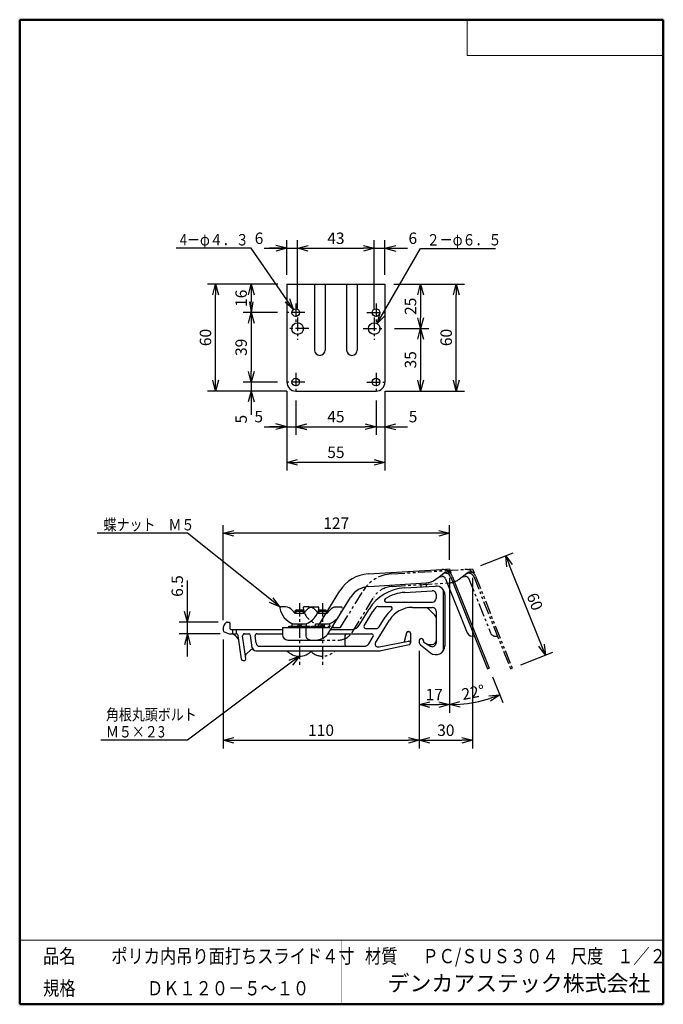
# Model space of a CAD drawing. Units: millimetres. Extents: x -85 to 96, y -138 to 138.
import ezdxf

# ---------------------------------------------------------------- set-up
doc = ezdxf.new("R2010")
doc.units = ezdxf.units.MM
doc.header["$LTSCALE"] = 0.5
doc.linetypes.add('CENTER', pattern=[12, 7.5, -1.5, 1.5, -1.5])
doc.linetypes.add('PHANTOM', pattern=[15, 7.5, -1.5, 1.5, -1.5, 1.5, -1.5])
doc.layers.add('VIEW0001', color=7, linetype='Continuous')
doc.layers.add('VIEW0002', color=7, linetype='Continuous')
doc.styles.get("Standard").update_dxf_attribs({"font": 'ROMANS', "bigfont": 'BIGFONT'})
doc.dimstyles.new('ISO-25', dxfattribs={"dimtxt": 2.5, "dimasz": 2.5, "dimexe": 1.25, "dimexo": 0.625, "dimtad": 1, "dimtxsty": 'Standard', "dimcen": 2.5, "dimadec": 0, "dimazin": 0, "dimtfac": 1, "dimtmove": 0, "dimatfit": 3, "dimfxl": 1, "dimarcsym": 0})

# ---------------------------------------------------------------- blocks, each defined once
blk = doc.blocks.new('_OPEN30')
at = {"color": 0, "linetype": 'ByBlock', "lineweight": -2}
for p, q in [((-1, 0.267949), (0, 0)), ((0, 0), (-1, -0.267949)), ((0, 0), (-1, 0))]:
    blk.add_line(p, q, dxfattribs=at)
blk = doc.blocks.new('*D2')
at = {"color": 0, "lineweight": -2, "transparency": 16777216}
for p, q in [((-27.47, -35.71), (-27.47, -66.29)), ((27.51, -38.96), (27.51, -66.29)), ((-24.47, -64), (24.51, -64))]:
    blk.add_line(p, q, dxfattribs=at)
at = {"layer": 'Defpoints', "color": 0, "transparency": 16777216}
for p in [(-27.47, -33.17), (27.51, -36.42), (27.51, -64)]:
    blk.add_point(p, dxfattribs=at)
at = {"color": 0, "lineweight": -2, "transparency": 16777216, "xscale": 3, "yscale": 3, "zscale": 3, "rotation": 180}
blk.add_blockref('_OPEN30', (-27.47, -64), dxfattribs=at)
at = {"color": 0, "lineweight": -2, "transparency": 16777216, "xscale": 3, "yscale": 3, "zscale": 3}
blk.add_blockref('_OPEN30', (27.51, -64), dxfattribs=at)
at = {"color": 1, "transparency": 16777216, "insert": (0.02, -61.59), "char_height": 3.2, "attachment_point": 5}
blk.add_mtext('110', dxfattribs=at)
blk = doc.blocks.new('*D3')
at = {"color": 0, "lineweight": -2, "transparency": 16777216}
for p, q in [((36.01, -18.5), (36.01, -56.29)), ((30.51, -54), (33.01, -54))]:
    blk.add_line(p, q, dxfattribs=at)
at = {"layer": 'Defpoints', "color": 0, "transparency": 16777216}
for p in [(36.01, -15.96), (27.51, -36.42), (36.01, -54)]:
    blk.add_point(p, dxfattribs=at)
at = {"color": 0, "lineweight": -2, "transparency": 16777216, "xscale": 3, "yscale": 3, "zscale": 3, "rotation": 180}
blk.add_blockref('_OPEN30', (27.51, -54), dxfattribs=at)
at = {"color": 0, "lineweight": -2, "transparency": 16777216, "xscale": 3, "yscale": 3, "zscale": 3}
blk.add_blockref('_OPEN30', (36.01, -54), dxfattribs=at)
at = {"color": 1, "transparency": 16777216, "insert": (31.76, -51.59), "char_height": 3.2, "attachment_point": 5}
blk.add_mtext('17', dxfattribs=at)
blk = doc.blocks.new('*D4')
at = {"color": 0, "lineweight": -2, "transparency": 16777216}
for p, q in [((42.51, -18.5), (42.51, -66.29)), ((30.51, -64), (39.51, -64))]:
    blk.add_line(p, q, dxfattribs=at)
at = {"layer": 'Defpoints', "color": 0, "transparency": 16777216}
for p in [(42.51, -15.96), (27.51, -36.42), (42.51, -64)]:
    blk.add_point(p, dxfattribs=at)
at = {"color": 0, "lineweight": -2, "transparency": 16777216, "xscale": 3, "yscale": 3, "zscale": 3, "rotation": 180}
blk.add_blockref('_OPEN30', (27.51, -64), dxfattribs=at)
at = {"color": 0, "lineweight": -2, "transparency": 16777216, "xscale": 3, "yscale": 3, "zscale": 3}
blk.add_blockref('_OPEN30', (42.51, -64), dxfattribs=at)
at = {"color": 1, "transparency": 16777216, "insert": (35.01, -61.59), "char_height": 3.2, "attachment_point": 5}
blk.add_mtext('30', dxfattribs=at)
blk = doc.blocks.new('*D5')
at = {"color": 7, "linetype": 'Continuous', "transparency": 16777216}
for p, q in [((-37.47, -30.9), (-37.47, -19.21)), ((-37.47, -40.5), (-37.47, -24.55)), ((-37.47, -30.9), (-38.29, -27.85)), ((-37.47, -30.9), (-36.65, -27.85)), ((-28.87, -30.9), (-39.76, -30.9)), ((-28.26, -34.15), (-39.76, -34.15)), ((-37.47, -34.15), (-38.29, -37.21)), ((-37.47, -34.15), (-36.65, -37.21))]:
    blk.add_line(p, q, dxfattribs=at)
at = {"layer": 'Defpoints', "color": 0, "transparency": 16777216}
for p in [(-37.47, -30.9), (-26.33, -30.9), (-25.72, -34.15)]:
    blk.add_point(p, dxfattribs=at)
at = {"color": 1, "transparency": 16777216, "insert": (-39.89, -20.76), "char_height": 3.2, "attachment_point": 5, "rotation": 90}
blk.add_mtext('6.5', dxfattribs=at)
blk = doc.blocks.new('*D6')
at = {"color": 0, "lineweight": -2, "transparency": 16777216}
for p, q in [((-27.47, -30.36), (-27.47, -3.67)), ((36.01, -13.42), (36.01, -3.67)), ((33.01, -5.96), (-24.47, -5.96))]:
    blk.add_line(p, q, dxfattribs=at)
at = {"layer": 'Defpoints', "color": 0, "transparency": 16777216}
for p in [(-27.47, -5.96), (36.01, -15.96), (-27.47, -32.9)]:
    blk.add_point(p, dxfattribs=at)
at = {"color": 0, "lineweight": -2, "transparency": 16777216, "xscale": 3, "yscale": 3, "zscale": 3, "rotation": 180}
blk.add_blockref('_OPEN30', (-27.47, -5.96), dxfattribs=at)
at = {"color": 0, "lineweight": -2, "transparency": 16777216, "xscale": 3, "yscale": 3, "zscale": 3}
blk.add_blockref('_OPEN30', (36.01, -5.96), dxfattribs=at)
at = {"color": 1, "transparency": 16777216, "insert": (4.27, -3.55), "char_height": 3.2, "attachment_point": 5}
blk.add_mtext('127', dxfattribs=at)
blk = doc.blocks.new('*D7')
at = {"layer": 'Defpoints', "color": 0, "transparency": 16777216}
for p in [(51.79, -12.25), (42.51, -15.96), (53.65, -43.82)]:
    blk.add_point(p, dxfattribs=at)
at = {"layer": 'VIEW0002', "color": 0, "lineweight": -2, "transparency": 16777216}
for p, q in [((44.87, -15.02), (53.91, -11.4)), ((61.82, -37.32), (52.91, -15.03)), ((56.01, -42.87), (65.06, -39.25))]:
    blk.add_line(p, q, dxfattribs=at)
at = {"layer": 'VIEW0002', "color": 0, "lineweight": -2, "transparency": 16777216, "xscale": 3, "yscale": 3, "zscale": 3}
for p, rotation in [((51.79, -12.25), 111.8014094863518), ((62.93, -40.1), 291.8014094863518)]:
    blk.add_blockref('_OPEN30', p, dxfattribs=dict(at, rotation=rotation))
at = {"layer": 'VIEW0002', "color": 1, "transparency": 16777216, "insert": (59.59, -25.28), "char_height": 3.2, "attachment_point": 5, "rotation": 291.8014}
blk.add_mtext('60', dxfattribs=at)
blk = doc.blocks.new('_OPEN')
at = {"color": 0, "linetype": 'ByBlock', "lineweight": -2}
for p, q in [((-1, 0.166667), (0, 0)), ((-1, -0.166667), (0, 0)), ((0, 0), (-1, 0))]:
    blk.add_line(p, q, dxfattribs=at)
blk = doc.blocks.new('*D9')
at = {"color": 0, "lineweight": -2, "transparency": 16777216}
for p, q in [((-19.57, 60.91), (-19.57, 58.91)), ((-12.18, 55.91), (-21.85, 55.91))]:
    blk.add_line(p, q, dxfattribs=at)
at = {"layer": 'Defpoints', "color": 0, "transparency": 16777216}
for p in [(-9.57, 63.91), (-19.57, 55.91), (-9.64, 55.91)]:
    blk.add_point(p, dxfattribs=at)
at = {"color": 0, "lineweight": -2, "transparency": 16777216, "xscale": 3, "yscale": 3, "zscale": 3}
for name, p, rotation in [('_OPEN30', (-19.57, 63.91), 90.00000000000006), ('_OPEN', (-19.57, 55.91), 270)]:
    blk.add_blockref(name, p, dxfattribs=dict(at, rotation=rotation))
at = {"color": 1, "transparency": 16777216, "insert": (-21.98, 59.91), "char_height": 3.2, "attachment_point": 5, "rotation": 90}
blk.add_mtext('16', dxfattribs=at)
blk = doc.blocks.new('*D10')
at = {"color": 0, "lineweight": -2, "transparency": 16777216}
for p, q in [((-19.57, 52.91), (-19.57, 39.41)), ((-12.18, 36.41), (-21.85, 36.41))]:
    blk.add_line(p, q, dxfattribs=at)
at = {"layer": 'Defpoints', "color": 0, "transparency": 16777216}
for p in [(-9.64, 55.91), (-19.57, 36.41), (-9.64, 36.41)]:
    blk.add_point(p, dxfattribs=at)
at = {"color": 0, "lineweight": -2, "transparency": 16777216, "xscale": 3, "yscale": 3, "zscale": 3}
for p, rotation in [((-19.57, 55.91), 90.00000000000006), ((-19.57, 36.41), 270)]:
    blk.add_blockref('_OPEN30', p, dxfattribs=dict(at, rotation=rotation))
at = {"color": 1, "transparency": 16777216, "insert": (-21.98, 46.16), "char_height": 3.2, "attachment_point": 5, "rotation": 90}
blk.add_mtext('39', dxfattribs=at)
blk = doc.blocks.new('*D12')
at = {"color": 7, "linetype": 'Continuous', "transparency": 16777216}
for p, q in [((-19.57, 36.41), (-19.57, 27.56)), ((-19.57, 33.91), (-20.39, 30.85)), ((-19.57, 33.91), (-18.75, 30.85)), ((-19.57, 33.91), (-19.57, 27.24))]:
    blk.add_line(p, q, dxfattribs=at)
at = {"layer": 'Defpoints', "color": 0, "transparency": 16777216}
for p in [(1.61, 36.41), (-19.57, 33.91), (-7.07, 33.91)]:
    blk.add_point(p, dxfattribs=at)
at = {"color": 1, "transparency": 16777216, "insert": (-21.98, 26.02), "char_height": 3.2, "attachment_point": 5, "rotation": 90}
blk.add_mtext('5', dxfattribs=at)
blk = doc.blocks.new('_NONE')
blk = doc.blocks.new('*D13')
at = {"color": 0, "lineweight": -2, "transparency": 16777216}
for p, q in [((-12.11, 63.91), (-31.85, 63.91)), ((-29.57, 36.91), (-29.57, 60.91)), ((-9.61, 33.91), (-31.85, 33.91))]:
    blk.add_line(p, q, dxfattribs=at)
at = {"layer": 'Defpoints', "color": 0, "transparency": 16777216}
for p in [(-29.57, 63.91), (-9.57, 63.91), (-7.07, 33.91)]:
    blk.add_point(p, dxfattribs=at)
at = {"color": 0, "lineweight": -2, "transparency": 16777216, "xscale": 3, "yscale": 3, "zscale": 3}
for p, rotation in [((-29.57, 63.91), 89.99999999999999), ((-29.57, 33.91), 270)]:
    blk.add_blockref('_OPEN30', p, dxfattribs=dict(at, rotation=rotation))
at = {"color": 1, "transparency": 16777216, "insert": (-31.98, 48.91), "char_height": 3.2, "attachment_point": 5, "rotation": 90}
blk.add_mtext('60', dxfattribs=at)
blk = doc.blocks.new('*D14')
at = {"color": 0, "lineweight": -2, "transparency": 16777216}
for p, q in [((27.93, 60.91), (27.93, 54.41)), ((20.6, 51.41), (30.22, 51.41))]:
    blk.add_line(p, q, dxfattribs=at)
at = {"layer": 'Defpoints', "color": 0, "transparency": 16777216}
for p in [(17.93, 63.91), (18.06, 51.41), (27.93, 51.41)]:
    blk.add_point(p, dxfattribs=at)
at = {"color": 0, "lineweight": -2, "transparency": 16777216, "xscale": 3, "yscale": 3, "zscale": 3}
for p, rotation in [((27.93, 63.91), 90.00000000000006), ((27.93, 51.41), 270)]:
    blk.add_blockref('_OPEN30', p, dxfattribs=dict(at, rotation=rotation))
at = {"color": 1, "transparency": 16777216, "insert": (25.52, 57.66), "char_height": 3.2, "attachment_point": 5, "rotation": 90}
blk.add_mtext('25', dxfattribs=at)
blk = doc.blocks.new('*D15')
at = {"color": 0, "lineweight": -2, "transparency": 16777216}
blk.add_line((27.93, 48.41), (27.93, 36.91), dxfattribs=at)
at = {"layer": 'Defpoints', "color": 0, "transparency": 16777216}
for p in [(18.06, 51.41), (15.43, 33.91), (27.93, 33.91)]:
    blk.add_point(p, dxfattribs=at)
at = {"color": 0, "lineweight": -2, "transparency": 16777216, "xscale": 3, "yscale": 3, "zscale": 3}
for p, rotation in [((27.93, 51.41), 90.00000000000006), ((27.93, 33.91), 270)]:
    blk.add_blockref('_OPEN30', p, dxfattribs=dict(at, rotation=rotation))
at = {"color": 1, "transparency": 16777216, "insert": (25.52, 42.66), "char_height": 3.2, "attachment_point": 5, "rotation": 90}
blk.add_mtext('35', dxfattribs=at)
blk = doc.blocks.new('*D16')
at = {"color": 0, "lineweight": -2, "transparency": 16777216}
for p, q in [((20.47, 63.91), (40.22, 63.91)), ((37.93, 36.91), (37.93, 60.91)), ((17.97, 33.91), (40.22, 33.91))]:
    blk.add_line(p, q, dxfattribs=at)
at = {"layer": 'Defpoints', "color": 0, "transparency": 16777216}
for p in [(17.93, 63.91), (37.93, 63.91), (15.43, 33.91)]:
    blk.add_point(p, dxfattribs=at)
at = {"color": 0, "lineweight": -2, "transparency": 16777216, "xscale": 3, "yscale": 3, "zscale": 3}
for p, rotation in [((37.93, 63.91), 89.99999999999999), ((37.93, 33.91), 270)]:
    blk.add_blockref('_OPEN30', p, dxfattribs=dict(at, rotation=rotation))
at = {"color": 1, "transparency": 16777216, "insert": (35.52, 48.91), "char_height": 3.2, "attachment_point": 5, "rotation": 90}
blk.add_mtext('60', dxfattribs=at)
blk = doc.blocks.new('*D17')
at = {"color": 7, "linetype": 'Continuous', "transparency": 16777216}
for p, q in [((-9.57, 73.91), (-12.62, 74.72)), ((-9.57, 66.45), (-9.57, 76.19)), ((-6.57, 57.07), (-6.57, 76.19)), ((-15.92, 73.91), (-6.57, 73.91)), ((-9.57, 73.91), (-14.44, 73.91)), ((-9.57, 73.91), (-12.62, 73.09))]:
    blk.add_line(p, q, dxfattribs=at)
at = {"layer": 'Defpoints', "color": 0, "transparency": 16777216}
for p in [(-6.57, 73.91), (-9.57, 63.91), (-6.57, 54.53)]:
    blk.add_point(p, dxfattribs=at)
at = {"color": 1, "transparency": 16777216, "insert": (-17.38, 76.32), "char_height": 3.2, "attachment_point": 5}
blk.add_mtext('6', dxfattribs=at)
blk = doc.blocks.new('*D18')
at = {"color": 0, "lineweight": -2, "transparency": 16777216}
for p, q in [((14.93, 57.07), (14.93, 76.19)), ((-3.57, 73.91), (11.93, 73.91))]:
    blk.add_line(p, q, dxfattribs=at)
at = {"layer": 'Defpoints', "color": 0, "transparency": 16777216}
for p in [(14.93, 73.91), (-6.57, 54.53), (14.93, 54.53)]:
    blk.add_point(p, dxfattribs=at)
at = {"color": 0, "lineweight": -2, "transparency": 16777216, "xscale": 3, "yscale": 3, "zscale": 3, "rotation": 180}
blk.add_blockref('_OPEN30', (-6.57, 73.91), dxfattribs=at)
at = {"color": 0, "lineweight": -2, "transparency": 16777216, "xscale": 3, "yscale": 3, "zscale": 3}
blk.add_blockref('_OPEN30', (14.93, 73.91), dxfattribs=at)
at = {"color": 1, "transparency": 16777216, "insert": (4.18, 76.32), "char_height": 3.2, "attachment_point": 5}
blk.add_mtext('43', dxfattribs=at)
blk = doc.blocks.new('*D19')
at = {"color": 7, "linetype": 'Continuous', "transparency": 16777216}
for p, q in [((17.93, 66.45), (17.93, 76.19)), ((17.93, 73.91), (20.99, 74.72)), ((14.93, 73.91), (24.28, 73.91)), ((17.93, 73.91), (20.99, 73.09)), ((17.93, 73.91), (23.86, 73.91))]:
    blk.add_line(p, q, dxfattribs=at)
at = {"layer": 'Defpoints', "color": 0, "transparency": 16777216}
for p in [(17.93, 73.91), (17.93, 63.91), (14.93, 54.53)]:
    blk.add_point(p, dxfattribs=at)
at = {"color": 1, "transparency": 16777216, "insert": (25.75, 76.32), "char_height": 3.2, "attachment_point": 5}
blk.add_mtext('6', dxfattribs=at)
blk = doc.blocks.new('*D20')
at = {"color": 7, "linetype": 'Continuous', "transparency": 16777216}
for p, q in [((-7.07, 31.29), (-7.07, 21.62)), ((-15.92, 23.91), (-0.72, 23.91)), ((-9.57, 23.91), (-14.44, 23.91)), ((-9.57, 23.91), (-12.62, 24.72)), ((-9.57, 23.91), (-12.62, 23.09)), ((-7.07, 23.91), (-4.01, 24.72)), ((-7.07, 23.91), (-4.01, 23.09))]:
    blk.add_line(p, q, dxfattribs=at)
at = {"layer": 'Defpoints', "color": 0, "transparency": 16777216}
for p in [(-9.57, 36.41), (-7.07, 33.83), (-7.07, 23.91)]:
    blk.add_point(p, dxfattribs=at)
at = {"color": 1, "transparency": 16777216, "insert": (-17.46, 26.32), "char_height": 3.2, "attachment_point": 5}
blk.add_mtext('5', dxfattribs=at)
blk = doc.blocks.new('*D21')
at = {"color": 0, "lineweight": -2, "transparency": 16777216}
for p, q in [((15.43, 31.29), (15.43, 21.62)), ((-4.07, 23.91), (12.43, 23.91))]:
    blk.add_line(p, q, dxfattribs=at)
at = {"layer": 'Defpoints', "color": 0, "transparency": 16777216}
for p in [(-7.07, 53.33), (15.43, 33.83), (15.43, 23.91)]:
    blk.add_point(p, dxfattribs=at)
at = {"color": 0, "lineweight": -2, "transparency": 16777216, "xscale": 3, "yscale": 3, "zscale": 3, "rotation": 180}
blk.add_blockref('_OPEN30', (-7.07, 23.91), dxfattribs=at)
at = {"color": 0, "lineweight": -2, "transparency": 16777216, "xscale": 3, "yscale": 3, "zscale": 3}
blk.add_blockref('_OPEN30', (15.43, 23.91), dxfattribs=at)
at = {"color": 1, "transparency": 16777216, "insert": (4.18, 26.32), "char_height": 3.2, "attachment_point": 5}
blk.add_mtext('45', dxfattribs=at)
blk = doc.blocks.new('*D22')
at = {"color": 7, "linetype": 'Continuous', "transparency": 16777216}
for p, q in [((15.43, 23.91), (24.28, 23.91)), ((17.93, 23.91), (20.99, 24.72)), ((17.93, 23.91), (20.99, 23.09)), ((17.93, 23.91), (23.58, 23.91))]:
    blk.add_line(p, q, dxfattribs=at)
at = {"layer": 'Defpoints', "color": 0, "transparency": 16777216}
for p in [(15.43, 53.33), (17.93, 36.41), (17.93, 23.91)]:
    blk.add_point(p, dxfattribs=at)
at = {"color": 1, "transparency": 16777216, "insert": (25.82, 26.32), "char_height": 3.2, "attachment_point": 5}
blk.add_mtext('5', dxfattribs=at)
blk = doc.blocks.new('*D23')
at = {"color": 0, "lineweight": -2, "transparency": 16777216}
for p, q in [((-9.57, 33.87), (-9.57, 11.62)), ((17.93, 33.87), (17.93, 11.62)), ((14.93, 13.91), (-6.57, 13.91))]:
    blk.add_line(p, q, dxfattribs=at)
at = {"layer": 'Defpoints', "color": 0, "transparency": 16777216}
for p in [(-9.57, 36.41), (17.93, 36.41), (-9.57, 13.91)]:
    blk.add_point(p, dxfattribs=at)
at = {"color": 0, "lineweight": -2, "transparency": 16777216, "xscale": 3, "yscale": 3, "zscale": 3, "rotation": 180}
blk.add_blockref('_OPEN30', (-9.57, 13.91), dxfattribs=at)
at = {"color": 0, "lineweight": -2, "transparency": 16777216, "xscale": 3, "yscale": 3, "zscale": 3}
blk.add_blockref('_OPEN30', (17.93, 13.91), dxfattribs=at)
at = {"color": 1, "transparency": 16777216, "insert": (4.18, 16.32), "char_height": 3.2, "attachment_point": 5}
blk.add_mtext('55', dxfattribs=at)
blk = doc.blocks.new('*D24')
at = {"layer": 'Defpoints', "color": 0, "transparency": 16777216}
for p in [(36.01, -15.96), (47.15, -43.82), (36.01, -54.96), (40.82, -53.69)]:
    blk.add_point(p, dxfattribs=at)
at = {"layer": 'VIEW0002', "color": 0, "lineweight": -2, "transparency": 16777216}
blk.add_line((48.09, -46.17), (50.98, -53.4), dxfattribs=at)
blk.add_arc((36.01, -15.96), 38.04, 274.5198, 287.2816, dxfattribs=at)
at = {"layer": 'VIEW0002', "color": 0, "lineweight": -2, "transparency": 16777216, "xscale": 3, "yscale": 3, "zscale": 3}
for p, rotation in [((50.13, -51.28), 19.54149016470271), ((36.01, -54), 182.2599193216495)]:
    blk.add_blockref('_OPEN30', p, dxfattribs=dict(at, rotation=rotation))
at = {"layer": 'VIEW0002', "color": 1, "transparency": 16777216, "insert": (42.75, -50.96), "char_height": 3.2, "attachment_point": 5, "rotation": 10.9039}
blk.add_mtext('22°', dxfattribs=at)
blk = doc.blocks.new('SYM0001')
at = {"color": 7, "linetype": 'Continuous'}
for p, q in [((0, 0), (-31.42, -23.6)), ((0, 0), (-2.93, -1.18)), ((0, 0), (-1.95, -2.49)), ((-31.42, -23.6), (-55.65, -23.6))]:
    blk.add_line(p, q, dxfattribs=at)
at = {"color": 1, "char_height": 3.2, "attachment_point": 7}
for s, insert in [('{\\W0.833333;角根丸頭ボルト}', (-54.28, -18)), ('{\\W0.833333;Ｍ５×２3}', (-54.28, -22.8))]:
    blk.add_mtext(s, dxfattribs=dict(at, insert=insert))
blk = doc.blocks.new('SYM0002')
at = {"color": 7, "linetype": 'Continuous'}
for p, q in [((-25.92, 20.67), (-51.24, 20.67)), ((0, 0), (-25.92, 20.67)), ((0, 0), (-2.9, 1.26)), ((0, 0), (-1.88, 2.54))]:
    blk.add_line(p, q, dxfattribs=at)
at = {"color": 1, "insert": (-49.42, 21.47), "char_height": 3.2, "attachment_point": 7}
blk.add_mtext('{\\W0.833333;蝶ナット\u3000Ｍ５}', dxfattribs=at)
blk = doc.blocks.new('SYM0003')
at = {"color": 7, "linetype": 'Continuous'}
for p, q in [((-11.89, 17.12), (-32.92, 17.12)), ((0, 0), (-11.89, 17.12)), ((0, 0), (-1.07, 2.98)), ((0, 0), (-2.41, 2.04))]:
    blk.add_line(p, q, dxfattribs=at)
at = {"color": 1, "insert": (-31.92, 17.92), "char_height": 3.2, "attachment_point": 7}
blk.add_mtext('{\\W0.833333;4－φ４．３}', dxfattribs=at)
blk = doc.blocks.new('SYM0004')
at = {"color": 7, "linetype": 'Continuous'}
for p, q in [((0, 0), (12.19, 21.09)), ((12.19, 21.09), (33.22, 21.09)), ((0, 0), (0.82, 3.05)), ((0, 0), (2.24, 2.24))]:
    blk.add_line(p, q, dxfattribs=at)
at = {"color": 1, "insert": (13.91, 21.89), "char_height": 3.2, "attachment_point": 7}
blk.add_mtext('{\\W0.833333;２－φ６．５}', dxfattribs=at)

msp = doc.modelspace()

# ---------------------------------------------------------------- linework, layer by layer
at = {"layer": 'VIEW0001', "color": 7, "linetype": 'Continuous', "lineweight": 50}
for p, q in [((-84.5, 138), (96, 138)), ((-84.5, 138), (-84.5, -138)), ((96, 138), (96, -138)), ((-84.5, -138), (96, -138))]:
    msp.add_line(p, q, dxfattribs=at)
at = {"layer": 'VIEW0001', "color": 7, "linetype": 'Continuous', "lineweight": 20}
for p, q in [((41, 138), (41, 128)), ((41, 128), (96, 128)), ((-84.5, -120), (96, -120))]:
    msp.add_line(p, q, dxfattribs=at)
at = {"layer": 'VIEW0001', "color": 7, "linetype": 'Continuous', "const_width": 0.001}
for points in [[(-64.5, -138), (-64.5, -120)], [(5.75, -138), (5.75, -120)], [(25.75, -129), (25.75, -120)], [(66, -129), (66, -120)], [(81, -129), (81, -120)], [(96, -129), (-84.5, -129)]]:
    msp.add_lwpolyline(points, dxfattribs=at)
at = {"layer": 'VIEW0002', "color": 7, "linetype": 'Continuous'}
for p, q in [((-9.569, 63.906), (-9.569, 36.406)), ((-9.569, 63.906), (17.931, 63.906)), ((-1.819, 63.906), (-1.819, 45.406)), ((1.181, 63.906), (1.181, 45.406)), ((7.181, 63.906), (7.181, 45.406)), ((10.181, 63.906), (10.181, 45.406)), ((17.931, 63.906), (17.931, 36.406)), ((-7.069, 33.906), (15.431, 33.906)), ((13.223, -17.354), (33.843, -16.093)), ((34.93, -16.027), (36.007, -15.961)), ((36.007, -15.961), (36.44, -17.043)), ((41.493, -16.023), (42.507, -15.961)), ((42.507, -15.961), (42.95, -17.069)), ((32.216, -18.851), (33.098, -18.179)), ((33.127, -18.157), (34.437, -17.157)), ((33.151, -18.139), (33.966, -18.089)), ((34.955, -18.716), (41.021, -33.88)), ((36.327, -18.107), (46.685, -44.001)), ((36.812, -17.973), (47.149, -43.815)), ((13.437, -20.848), (29.49, -19.866)), ((23.389, -21.29), (32.104, -20.757)), ((23.465, -22.538), (31.196, -22.065)), ((27.944, -19.96), (28.008, -21.008)), ((29.442, -19.869), (29.506, -20.916)), ((34.257, -21.753), (34.257, -39.003)), ((-0.899, -32.165), (5.324, -22.083)), ((2.225, -33.766), (8.303, -23.921)), ((32.257, -23.063), (32.257, -24.253)), ((34.757, -23.253), (34.757, -37.503)), ((-9.946, -26.628), (-11.264, -26.628)), ((-8.048, -27.501), (-7.296, -28.378)), ((-6.896, -27.403), (-7.296, -27.803)), ((-7.081, -27.588), (-7.081, -28.378)), ((-6.896, -27.403), (-5.196, -27.403)), ((-5.196, -27.403), (-4.796, -27.803)), ((-5.011, -27.588), (-5.011, -28.378)), ((-4.044, -27.501), (-4.796, -28.378)), ((-2.146, -26.628), (-0.828, -26.628)), ((10.728, -31.716), (13.515, -27.201)), ((16.039, -26.503), (19.476, -26.503)), ((18.295, -25.253), (31.257, -25.253)), ((25.615, -26.753), (31.257, -26.753)), ((30.05, -27.046), (31.964, -28.96)), ((-7.296, -27.803), (-4.796, -27.803)), ((-7.296, -27.803), (-7.296, -28.378)), ((-7.296, -28.378), (-4.796, -28.378)), ((-4.796, -27.803), (-4.796, -28.378)), ((12.09, -31.89), (14.579, -27.858)), ((15.301, -36.683), (19.233, -30.313)), ((16.319, -32.178), (17.956, -29.525)), ((32.257, -27.753), (32.257, -36.753)), ((-27.469, -32.903), (-27.469, -33.166)), ((-26.329, -30.903), (-25.719, -30.903)), ((-25.569, -31.053), (-25.569, -32.653)), ((-25.319, -32.903), (-10.796, -32.903)), ((-24.819, -32.903), (-24.819, -34.153)), ((-23.819, -32.903), (-23.819, -34.153)), ((-10.796, -32.403), (-10.796, -34.403)), ((-10.796, -32.403), (-1.325, -32.403)), ((-9.046, -32.003), (-3.046, -32.003)), ((-9.046, -32.403), (-9.046, -32.003)), ((-8.046, -32.003), (-8.046, -31.328)), ((-8.046, -31.328), (-4.046, -31.328)), ((-6.046, -31.328), (-6.721, -32.003)), ((-5.196, -31.328), (-5.871, -32.003)), ((-4.046, -32.003), (-4.046, -31.328)), ((-3.046, -32.403), (-3.046, -32.003)), ((2.759, -32.903), (8.601, -32.903)), ((12.515, -32.653), (15.468, -32.653)), ((-27.14, -33.635), (-25.719, -34.153)), ((-25.719, -34.153), (-23.754, -34.153)), ((-22.326, -41.222), (-23.259, -34.583)), ((-21.083, -41.083), (-21.977, -34.722)), ((-21.482, -34.153), (-20.254, -34.153)), ((-19.273, -38.042), (-19.759, -34.583)), ((-18.186, -36.792), (-18.477, -34.722)), ((-17.982, -34.153), (-10.796, -34.153)), ((1.987, -34.153), (14.204, -34.153)), ((6.681, -34.653), (6.681, -37.153)), ((13.379, -36.941), (14.629, -34.915)), ((24.008, -33.873), (23.322, -36.433)), ((24.132, -34.753), (24.132, -34.753)), ((24.132, -34.766), (24.132, -34.766)), ((24.491, -33.503), (24.607, -33.503)), ((25.107, -34.003), (25.107, -36.685)), ((28.132, -35.503), (28.132, -35.503)), ((28.132, -35.516), (28.132, -35.516)), ((-21.038, -39.976), (-19.684, -38.623)), ((-17.196, -37.653), (12.103, -37.653)), ((-9.296, -35.903), (-1.604, -35.903)), ((15.939, -37.827), (16.352, -37.827)), ((16.352, -37.827), (24.509, -36.195)), ((16.838, -38.848), (24.711, -37.175)), ((27.507, -36.128), (27.507, -36.422)), ((27.882, -37.203), (30.695, -39.454)), ((28.757, -36.128), (28.757, -36.318)), ((28.757, -36.278), (28.757, -36.299)), ((28.829, -36.447), (30.737, -37.607)), ((30.188, -37.103), (31.257, -37.103)), ((-18.282, -38.903), (16.318, -38.903)), ((-21.831, -41.653), (-21.578, -41.653)), ((46.685, -44.001), (47.149, -43.815))]:
    msp.add_line(p, q, dxfattribs=at)
at = {"layer": 'VIEW0002', "color": 7, "linetype": 'CENTER'}
for p, q in [((-7.069, 58.481), (-7.069, 53.331)), ((15.431, 58.481), (15.431, 53.331)), ((-4.494, 55.906), (-9.644, 55.906)), ((12.856, 55.906), (18.006, 55.906)), ((-6.569, 54.531), (-6.569, 48.281)), ((14.931, 54.531), (14.931, 48.281)), ((-3.444, 51.406), (-9.694, 51.406)), ((11.806, 51.406), (18.056, 51.406)), ((-7.069, 38.981), (-7.069, 33.831)), ((15.431, 38.981), (15.431, 33.831)), ((-4.494, 36.406), (-9.644, 36.406)), ((12.856, 36.406), (18.006, 36.406)), ((-6.046, -25.546), (-6.046, -43.323)), ((0.454, -25.546), (0.454, -43.085))]:
    msp.add_line(p, q, dxfattribs=at)
at = {"layer": 'VIEW0002', "color": 5, "linetype": 'PHANTOM'}
for p, q in [((19.723, -17.354), (40.343, -16.093)), ((38.716, -18.851), (39.598, -18.179)), ((39.627, -18.157), (40.937, -17.157)), ((39.651, -18.139), (40.466, -18.089)), ((41.455, -18.716), (47.521, -33.88)), ((42.827, -18.107), (53.185, -44.001)), ((43.312, -17.973), (53.649, -43.815)), ((19.937, -20.848), (35.99, -19.866)), ((5.601, -32.165), (11.824, -22.083)), ((8.725, -33.766), (14.803, -23.921)), ((-3.446, -26.628), (-4.764, -26.628)), ((-1.548, -27.501), (-0.796, -28.378)), ((-0.396, -27.403), (-0.796, -27.803)), ((-0.581, -27.588), (-0.581, -28.378)), ((-0.396, -27.403), (1.304, -27.403)), ((1.304, -27.403), (1.704, -27.803)), ((1.489, -27.588), (1.489, -28.378)), ((2.456, -27.501), (1.704, -28.378)), ((4.354, -26.628), (5.672, -26.628)), ((-0.796, -27.803), (1.704, -27.803)), ((-0.796, -27.803), (-0.796, -28.378)), ((-0.796, -28.378), (1.704, -28.378)), ((1.704, -27.803), (1.704, -28.378)), ((-4.296, -32.403), (5.175, -32.403)), ((-4.296, -32.403), (-4.296, -34.403)), ((-2.546, -32.003), (3.454, -32.003)), ((-2.546, -32.403), (-2.546, -32.003)), ((-1.546, -32.003), (-1.546, -31.328)), ((-1.546, -31.328), (2.454, -31.328)), ((-1.546, -32.403), (2.454, -32.403)), ((0.454, -31.328), (-0.221, -32.003)), ((1.304, -31.328), (0.629, -32.003)), ((2.454, -32.003), (2.454, -31.328)), ((3.454, -32.403), (3.454, -32.003)), ((-2.796, -35.903), (4.896, -35.903)), ((53.185, -44.001), (53.649, -43.815))]:
    msp.add_line(p, q, dxfattribs=at)
at = {"layer": 'VIEW0002', "color": 7, "linetype": 'Continuous'}
for centre, radius in [((-7.069, 55.906), 1.075), ((15.431, 55.906), 1.075), ((-6.569, 51.406), 1.625), ((14.931, 51.406), 1.625), ((-7.069, 36.406), 1.075), ((15.431, 36.406), 1.075)]:
    msp.add_circle(centre, radius, dxfattribs=at)
for centre, radius, start, end in [((-0.319, 45.406), 1.5, 180, 0), ((8.681, 45.406), 1.5, 180, 0), ((-7.069, 36.406), 2.5, 180, 270), ((15.431, 36.406), 2.5, 270, 0), ((34.027, -19.087), 3, 21.80141, 93.5), ((13.834, -27.336), 10, 93.5, 148.31363), ((29.184, -14.875), 5, 273.5, 307.32446), ((34.027, -19.087), 1, 21.80141, 93.5), ((34.934, -18.664), 1.5, 21.80141, 127.36861), ((35.347, -18.349), 1.5, 39.70303, 127.36861), ((13.834, -27.336), 6.5, 93.5, 148.31364), ((24.152, -33.767), 12.5, 93.5, 148.31363), ((31.257, -23.063), 1, 0, 93.5), ((32.257, -23.253), 2.5, 360, 93.5), ((18.295, -24.753), 0.5, 123.01262, 270), ((24.152, -33.767), 11.25, 93.5, 123.01262), ((31.257, -24.253), 1, 270, 0), ((-11.264, -26.878), 0.25, 90, 188.44846), ((-6.046, -26.103), 5.525, 188.44846, 251.03506), ((-9.946, -29.128), 2.5, 40.60129, 90), ((-6.046, -26.103), 5.525, 288.96494, 351.55154), ((-2.146, -29.128), 2.5, 90, 139.39871), ((-0.828, -26.878), 0.25, 351.55154, 90), ((24.152, -33.767), 11.25, 142.32637, 148.31363), ((16.039, -27.503), 1, 90, 142.32637), ((25.615, -34.253), 9, 130.25661, 148.31363), ((25.615, -34.253), 7.5, 90, 148.31363), ((19.476, -27.003), 0.5, 310.25661, 90), ((29.343, -27.753), 1, 45, 90), ((31.257, -27.753), 1, 0, 90), ((31.257, -29.667), 1, 0, 45), ((-24.969, -32.903), 2.5, 130.36759, 180), ((-26.329, -31.303), 0.4, 90, 130.36759), ((-25.719, -31.053), 0.15, 0, 90), ((-25.319, -32.653), 0.25, 180, 270), ((-1.325, -31.903), 0.5, 270, 328.31363), ((8.601, -30.403), 2.5, 270, 328.31363), ((12.515, -32.153), 0.5, 148.31363, 270), ((15.468, -31.653), 1, 270, 328.31363), ((-26.969, -33.166), 0.5, 180, 250), ((-28.829, -40.491), 7.5, 40.31848, 57.68152), ((-23.754, -34.653), 0.5, 8, 90), ((-21.482, -34.653), 0.5, 90, 188), ((-20.254, -34.653), 0.5, 8, 90), ((-17.982, -34.653), 0.5, 90, 188), ((-9.296, -34.403), 1.5, 180, 270), ((-1.604, -31.403), 4.5, 270, 328.31363), ((7.181, -34.653), 0.5, 90, 180), ((14.204, -34.653), 0.5, 328.31363, 90), ((24.491, -34.003), 0.5, 90, 165), ((24.607, -34.003), 0.5, 0, 90), ((28.132, -36.128), 0.625, 90, 180), ((28.132, -36.128), 0.625, 0, 90), ((42.414, -33.323), 1.5, 201.80141, 291.80141), ((-19.33, -38.976), 0.5, 45.6963, 135), ((-18.282, -37.903), 1, 188, 270), ((-17.196, -36.653), 1, 188, 270), ((7.181, -37.153), 0.5, 180, 270), ((12.103, -36.153), 1.5, 270, 328.31363), ((15.939, -37.077), 0.75, 148.31363, 270), ((24.607, -36.685), 0.5, 281.99998, 101.31098), ((28.507, -36.422), 1, 180, 231.32308), ((28.907, -36.318), 0.15, 180, 238.6935), ((30.188, -36.103), 1, 238.6935, 270), ((32.257, -37.503), 2.5, 231.32308, 0), ((31.257, -36.753), 1, 238.6935, 0), ((31.257, -36.103), 1, 270, 0), ((-21.831, -41.153), 0.5, 188, 270), ((-21.578, -41.153), 0.5, 270, 8), ((-20.684, -40.33), 0.5, 135, 188), ((16.318, -36.403), 2.5, 270, 282)]:
    msp.add_arc(centre, radius, start, end, dxfattribs=at)
at = {"layer": 'VIEW0002', "color": 5, "linetype": 'PHANTOM'}
for centre, radius, start, end in [((40.527, -19.087), 3, 21.80141, 93.5), ((20.334, -27.336), 10, 93.5, 148.31363), ((35.684, -14.875), 5, 273.5, 307.32446), ((40.527, -19.087), 1, 21.80141, 93.5), ((41.434, -18.664), 1.5, 21.80141, 127.36861), ((41.847, -18.349), 1.5, 39.70303, 127.36861), ((20.334, -27.336), 6.5, 93.5, 148.31364), ((-4.764, -26.878), 0.25, 90, 188.44846), ((0.454, -26.103), 5.525, 188.44846, 251.03506), ((-3.446, -29.128), 2.5, 40.60129, 90), ((0.454, -26.103), 5.525, 288.96494, 351.55154), ((4.354, -29.128), 2.5, 90, 139.39871), ((5.672, -26.878), 0.25, 351.55154, 90), ((5.175, -31.903), 0.5, 270, 328.31363), ((-2.796, -34.403), 1.5, 180, 270), ((4.896, -31.403), 4.5, 270, 328.31363), ((48.914, -33.323), 1.5, 201.80141, 291.80141), ((0.454, -35.569), 4.833, 223.60282, 316.39718)]:
    msp.add_arc(centre, radius, start, end, dxfattribs=at)
at = {"layer": 'VIEW0002', "color": 3, "linetype": 'Continuous'}
msp.add_arc((-6.046, -35.569), 4.833, 223.60282, 316.39718, dxfattribs=at)

# ---------------------------------------------------------------- block references
at = {"layer": 'VIEW0002', "color": 7}
for name, p in [('SYM0003', (-7.682, 56.789)), ('SYM0004', (15.744, 52.813)), ('SYM0002', (-11.546, -26.628)), ('SYM0001', (-6.046, -40.403))]:
    msp.add_blockref(name, p, dxfattribs=at)

# ---------------------------------------------------------------- texts
at = {"layer": 'VIEW0001', "color": 1, "attachment_point": 7}
for s, insert, char_height in [('{\\W0.833333;品名}', (-77.929, -126.5), 4), ('{\\W0.83333;ポリカ内吊り面打ちスライド４寸}', (-58.804, -126.5), 4), ('{\\W0.833333;材質}', (12.321, -126.5), 4), ('{\\W0.833333;ＰＣ/ＳＵＳ３０４}', (28.446, -126.5), 4), ('{\\W0.833333;尺度}', (70.071, -126.5), 4), ('{\\W0.83333;１／２}', (83.071, -126.5), 4), ('デンカアステック株式会社', (18.68, -135.75), 4.5), ('{\\W0.833333;規格}', (-77.929, -135.5), 4), ('{\\W0.83333;ＤＫ１２０－５～１０}', (-48.804, -135.5), 4)]:
    msp.add_mtext(s, dxfattribs=dict(at, insert=insert, char_height=char_height))

# ---------------------------------------------------------------- dimensions: what is measured, and where the dimension line sits
at = {"layer": 'VIEW0002', "color": 7}
for base, p1, p2, angle, text, override, picture, middle in [((-6.569, 73.906), (-9.569, 63.906), (-6.569, 54.531), 180, '6', {"dimtxt": 3.2, "dimasz": 3, "dimexe": 2.286, "dimexo": 2.54, "dimgap": 0.8, "dimtad": 1, "dimtih": 0, "dimtoh": 0, "dimdec": 0, "dimdsep": 46, "dimblk1": 'OPEN30', "dimblk2": 'NONE', "dimsah": 1, "dimse1": 0, "dimse2": 0, "dimclrt": 1, "dimtmove": 0}, '*D17', (-17.383, 73.906)), ((14.931, 73.906), (-6.569, 54.531), (14.931, 54.531), 180, '43', {"dimtxt": 3.2, "dimasz": 3, "dimexe": 2.286, "dimexo": 2.54, "dimgap": 0.8, "dimtad": 1, "dimtih": 0, "dimtoh": 0, "dimdec": 0, "dimdsep": 46, "dimblk1": 'OPEN30', "dimblk2": 'OPEN30', "dimsah": 1, "dimse1": 1, "dimse2": 0, "dimclrt": 1, "dimtmove": 0}, '*D18', (4.182, 73.906)), ((17.931, 73.906), (14.931, 54.531), (17.931, 63.906), 180, '6', {"dimtxt": 3.2, "dimasz": 3, "dimexe": 2.286, "dimexo": 2.54, "dimgap": 0.8, "dimtad": 1, "dimtih": 0, "dimtoh": 0, "dimdec": 0, "dimdsep": 46, "dimblk1": 'NONE', "dimblk2": 'OPEN30', "dimsah": 1, "dimse1": 1, "dimse2": 0, "dimclrt": 1, "dimtmove": 0}, '*D19', (25.746, 73.906)), ((-29.568, 63.906), (-7.069, 33.906), (-9.569, 63.906), 270, '60', {"dimtxt": 3.2, "dimasz": 3, "dimexe": 2.286, "dimexo": 2.54, "dimgap": 0.8, "dimtad": 1, "dimtih": 0, "dimtoh": 0, "dimdec": 0, "dimdsep": 46, "dimblk1": 'OPEN30', "dimblk2": 'OPEN30', "dimsah": 1, "dimse1": 0, "dimse2": 0, "dimclrt": 1, "dimtmove": 0}, '*D13', (-29.568, 48.907)), ((-19.567, 55.906), (-9.569, 63.906), (-9.644, 55.906), 90, '16', {"dimtxt": 3.2, "dimasz": 3, "dimexe": 2.286, "dimexo": 2.54, "dimgap": 0.8, "dimtad": 1, "dimtih": 0, "dimtoh": 0, "dimdec": 0, "dimdsep": 46, "dimblk1": 'OPEN30', "dimblk2": 'OPEN', "dimsah": 1, "dimse1": 1, "dimse2": 0, "dimclrt": 1, "dimtmove": 0}, '*D9', (-19.567, 59.907)), ((37.931, 63.906), (15.431, 33.906), (17.931, 63.906), 270, '60', {"dimtxt": 3.2, "dimasz": 3, "dimexe": 2.286, "dimexo": 2.54, "dimgap": 0.8, "dimtad": 1, "dimtih": 0, "dimtoh": 0, "dimdec": 0, "dimdsep": 46, "dimblk1": 'OPEN30', "dimblk2": 'OPEN30', "dimsah": 1, "dimse1": 0, "dimse2": 0, "dimclrt": 1, "dimtmove": 0}, '*D16', (37.931, 48.907)), ((27.932, 51.406), (17.931, 63.906), (18.056, 51.406), 90, '25', {"dimtxt": 3.2, "dimasz": 3, "dimexe": 2.286, "dimexo": 2.54, "dimgap": 0.8, "dimtad": 1, "dimtih": 0, "dimtoh": 0, "dimdec": 0, "dimdsep": 46, "dimblk1": 'OPEN30', "dimblk2": 'OPEN30', "dimsah": 1, "dimse1": 1, "dimse2": 0, "dimclrt": 1, "dimtmove": 0}, '*D14', (27.932, 57.657)), ((-19.567, 36.406), (-9.644, 55.906), (-9.644, 36.406), 90, '39', {"dimtxt": 3.2, "dimasz": 3, "dimexe": 2.286, "dimexo": 2.54, "dimgap": 0.8, "dimtad": 1, "dimtih": 0, "dimtoh": 0, "dimdec": 0, "dimdsep": 46, "dimblk1": 'OPEN30', "dimblk2": 'OPEN30', "dimsah": 1, "dimse1": 1, "dimse2": 0, "dimclrt": 1, "dimtmove": 0}, '*D10', (-19.567, 46.157)), ((15.431, 23.907), (-7.069, 53.331), (15.431, 33.831), 180, '45', {"dimtxt": 3.2, "dimasz": 3, "dimexe": 2.286, "dimexo": 2.54, "dimgap": 0.8, "dimtad": 1, "dimtih": 0, "dimtoh": 0, "dimdec": 0, "dimdsep": 46, "dimblk1": 'OPEN30', "dimblk2": 'OPEN30', "dimsah": 1, "dimse1": 1, "dimse2": 0, "dimclrt": 1, "dimtmove": 0}, '*D21', (4.182, 23.907)), ((17.931, 23.907), (15.431, 53.331), (17.931, 36.406), 180, '5', {"dimtxt": 3.2, "dimasz": 3, "dimexe": 2.286, "dimexo": 2.54, "dimgap": 0.8, "dimtad": 1, "dimtih": 0, "dimtoh": 0, "dimdec": 0, "dimdsep": 46, "dimblk1": 'NONE', "dimblk2": 'OPEN30', "dimsah": 1, "dimse1": 1, "dimse2": 1, "dimclrt": 1, "dimtmove": 0}, '*D22', (25.818, 23.907)), ((27.932, 33.906), (18.056, 51.406), (15.431, 33.906), 90, '35', {"dimtxt": 3.2, "dimasz": 3, "dimexe": 2.286, "dimexo": 2.54, "dimgap": 0.8, "dimtad": 1, "dimtih": 0, "dimtoh": 0, "dimdec": 0, "dimdsep": 46, "dimblk1": 'OPEN30', "dimblk2": 'OPEN30', "dimsah": 1, "dimse1": 1, "dimse2": 1, "dimclrt": 1, "dimtmove": 0}, '*D15', (27.932, 42.657)), ((-19.568, 33.906), (1.606, 36.406), (-7.069, 33.906), 90, '5', {"dimtxt": 3.2, "dimasz": 3, "dimexe": 2.286, "dimexo": 2.54, "dimgap": 0.8, "dimtad": 1, "dimtih": 0, "dimtoh": 0, "dimdec": 0, "dimdsep": 46, "dimblk1": 'NONE', "dimblk2": 'OPEN30', "dimsah": 1, "dimse1": 1, "dimse2": 1, "dimclrt": 1, "dimtmove": 0}, '*D12', (-19.568, 26.019)), ((-7.069, 23.907), (-9.569, 36.406), (-7.069, 33.831), 180, '5', {"dimtxt": 3.2, "dimasz": 3, "dimexe": 2.286, "dimexo": 2.54, "dimgap": 0.8, "dimtad": 1, "dimtih": 0, "dimtoh": 0, "dimdec": 0, "dimdsep": 46, "dimblk1": 'OPEN30', "dimblk2": 'OPEN30', "dimsah": 1, "dimse1": 1, "dimse2": 0, "dimclrt": 1, "dimtmove": 0}, '*D20', (-17.455, 23.907)), ((51.792, -12.247), (53.649, -43.815), (42.507, -15.961), 291.80141, '60', {"dimtxt": 3.2, "dimasz": 3, "dimexe": 2.286, "dimexo": 2.54, "dimgap": 0.8, "dimtad": 1, "dimtih": 0, "dimtoh": 0, "dimdec": 0, "dimdsep": 46, "dimblk1": 'OPEN30', "dimblk2": 'OPEN30', "dimsah": 1, "dimse1": 0, "dimse2": 0, "dimclrt": 1, "dimtmove": 0}, '*D7', (57.363, -26.173)), ((36.007, -54), (27.507, -36.422), (36.007, -15.961), 180, '17', {"dimtxt": 3.2, "dimasz": 3, "dimexe": 2.286, "dimexo": 2.54, "dimgap": 0.8, "dimtad": 1, "dimtih": 0, "dimtoh": 0, "dimdec": 0, "dimdsep": 46, "dimblk1": 'OPEN30', "dimblk2": 'OPEN30', "dimsah": 1, "dimse1": 1, "dimse2": 0, "dimclrt": 1, "dimtmove": 0}, '*D3', (31.758, -54)), ((42.507, -64), (27.507, -36.422), (42.507, -15.961), 180, '30', {"dimtxt": 3.2, "dimasz": 3, "dimexe": 2.286, "dimexo": 2.54, "dimgap": 0.8, "dimtad": 1, "dimtih": 0, "dimtoh": 0, "dimdec": 0, "dimdsep": 46, "dimblk1": 'OPEN30', "dimblk2": 'OPEN30', "dimsah": 1, "dimse1": 1, "dimse2": 0, "dimclrt": 1, "dimtmove": 0}, '*D4', (35.008, -64)), ((-37.467, -30.903), (-25.719, -34.153), (-26.329, -30.903), 270, '6.5', {"dimtxt": 3.2, "dimasz": 3, "dimexe": 2.286, "dimexo": 2.54, "dimgap": 0.8, "dimtad": 1, "dimtih": 0, "dimtoh": 0, "dimdec": 1, "dimdsep": 46, "dimblk1": 'OPEN30', "dimblk2": 'OPEN30', "dimsah": 1, "dimse1": 0, "dimse2": 0, "dimclrt": 1, "dimtmove": 0}, '*D5', (-37.467, -20.759)), ((27.507, -64), (-27.469, -33.166), (27.507, -36.422), 180, '110', {"dimtxt": 3.2, "dimasz": 3, "dimexe": 2.286, "dimexo": 2.54, "dimgap": 0.8, "dimtad": 1, "dimtih": 0, "dimtoh": 0, "dimdec": 0, "dimdsep": 46, "dimblk1": 'OPEN30', "dimblk2": 'OPEN30', "dimsah": 1, "dimse1": 0, "dimse2": 0, "dimclrt": 1, "dimtmove": 0}, '*D2', (0.02, -64))]:
    dim = msp.add_linear_dim(base=base, p1=p1, p2=p2, angle=angle, text=text, dimstyle='ISO-25', override=override, dxfattribs=at)
    dim.commit()
    dim.dimension.update_dxf_attribs({"geometry": picture, "text_midpoint": middle, "dimtype": 160})
for base, p1, p2, text, picture, middle in [((-9.569, 13.907), (17.931, 36.406), (-9.569, 36.406), '55', '*D23', (4.183, 13.907)), ((-27.469, -5.961), (36.007, -15.958), (-27.469, -32.903), '127', '*D6', (4.271, -5.961))]:
    dim = msp.add_linear_dim(base=base, p1=p1, p2=p2, text=text, dimstyle='ISO-25', override={"dimtxt": 3.2, "dimasz": 3, "dimexe": 2.286, "dimexo": 2.54, "dimgap": 0.8, "dimtad": 1, "dimtih": 0, "dimtoh": 0, "dimdec": 0, "dimdsep": 46, "dimblk1": 'OPEN30', "dimblk2": 'OPEN30', "dimsah": 1, "dimse1": 0, "dimse2": 0, "dimclrt": 1, "dimtmove": 0}, dxfattribs=at)
    dim.commit()
    dim.dimension.update_dxf_attribs({"geometry": picture, "text_midpoint": middle, "dimtype": 160})
dim = msp.add_angular_dim_3p(base=(40.819, -53.695), center=(36.007, -15.961), p1=(36.007, -54.961), p2=(47.149, -43.815), text='22°', dimstyle='ISO-25', override={"dimtxt": 3.2, "dimasz": 3, "dimexe": 2.286, "dimexo": 2.54, "dimgap": 0.8, "dimtad": 1, "dimtih": 0, "dimtoh": 0, "dimdsep": 46, "dimblk1": 'OPEN30', "dimblk2": 'OPEN30', "dimsah": 1, "dimse1": 1, "dimse2": 0, "dimclrt": 1, "dimaunit": 1, "dimadec": 0, "dimtmove": 0}, dxfattribs=at)
dim.commit()
dim.dimension.update_dxf_attribs({"geometry": '*D24', "text_midpoint": (43.203, -53.313), "dimtype": 165})

doc.saveas('drawing.dxf')
